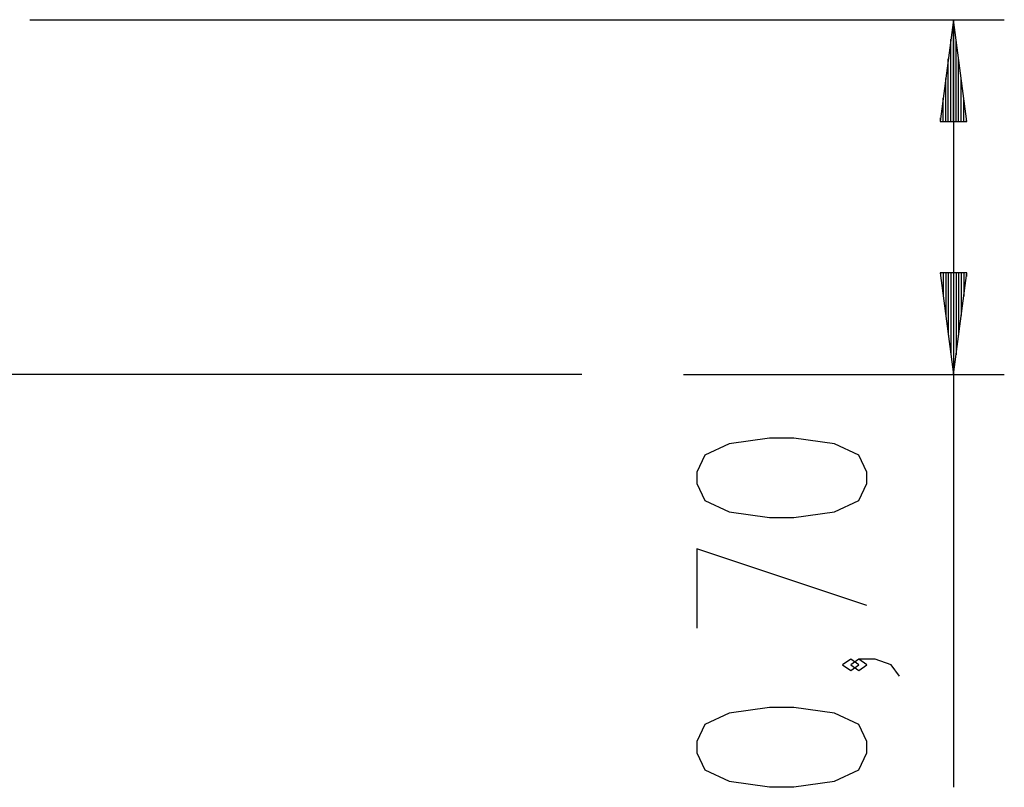
# Model space of a CAD drawing. Units: inches. Extents: x 82.3 to 127.5, y 113.6 to 183.3.
# Drawn here: x 101.3 to 120.6, y 168.2 to 183.3 of the extents above; entities that cross this region are included whole.
import ezdxf

# ---------------------------------------------------------------- set-up
doc = ezdxf.new("R2010")
doc.units = ezdxf.units.IN
doc.header["$MEASUREMENT"] = 0
doc.layers.add('Ebene 1', color=7, linetype='Continuous')

# ---------------------------------------------------------------- blocks, each defined once
blk = doc.blocks.new('block 2')
at = {"layer": 'Ebene 1', "color": 179, "lineweight": 25, "true_color": 0x1c1c1b}
for points in [[(101.474, 183.317), (120.629, 183.317)], [(119.63, 183.317), (119.366, 181.318)], [(119.63, 181.318), (119.63, 183.317)], [(119.63, 181.318), (119.63, 183.317)], [(119.893, 181.318), (119.63, 183.317)], [(119.63, 183.317), (119.63, 168.224)], [(119.579, 181.318), (119.579, 182.932)], [(119.681, 181.318), (119.681, 182.932)], [(119.528, 181.318), (119.528, 182.546)], [(119.731, 181.318), (119.731, 182.546)], [(119.477, 181.318), (119.477, 182.16)], [(119.782, 181.318), (119.782, 182.16)], [(119.427, 181.318), (119.427, 181.774)], [(119.833, 181.318), (119.833, 181.774)], [(119.376, 181.318), (119.376, 181.388)], [(119.376, 181.318), (119.376, 181.388)], [(119.884, 181.318), (119.884, 181.388)], [(119.884, 181.318), (119.884, 181.388)], [(119.366, 181.318), (119.893, 181.318)], [(119.366, 178.341), (119.63, 176.341)], [(119.893, 178.341), (119.366, 178.341)], [(119.376, 178.341), (119.376, 178.27)], [(119.376, 178.341), (119.376, 178.27)], [(119.427, 178.341), (119.427, 177.884)], [(119.477, 178.341), (119.477, 177.498)], [(119.528, 178.341), (119.528, 177.112)], [(119.579, 178.341), (119.579, 176.727)], [(119.63, 178.341), (119.63, 176.341)], [(119.63, 178.341), (119.63, 176.341)], [(119.63, 176.341), (119.893, 178.341)], [(119.681, 178.341), (119.681, 176.727)], [(119.731, 178.341), (119.731, 177.112)], [(119.782, 178.341), (119.782, 177.498)], [(119.833, 178.341), (119.833, 177.884)], [(119.884, 178.341), (119.884, 178.27)], [(119.884, 178.341), (119.884, 178.27)], [(102.324, 176.341), (92.324, 176.341)], [(112.324, 176.341), (112.222, 176.341), (111.919, 176.341), (111.42, 176.341), (110.737, 176.341), (109.881, 176.341), (108.873, 176.341), (107.731, 176.341), (106.478, 176.341), (105.142, 176.341), (103.747, 176.341), (102.324, 176.341)], [(114.324, 176.341), (120.629, 176.341)], [(117.93, 174.197), (117.93, 174.421), (117.77, 174.755), (117.292, 174.979), (116.495, 175.09), (116.017, 175.09), (115.22, 174.979), (114.742, 174.755), (114.583, 174.421), (114.583, 174.197), (114.742, 173.863), (115.22, 173.64), (116.017, 173.528), (116.495, 173.528), (117.292, 173.64), (117.77, 173.863), (117.93, 174.197), (117.93, 174.197)], [(117.93, 171.801), (114.583, 172.916), (114.583, 171.354)], [(117.77, 170.631), (117.611, 170.742), (117.451, 170.631), (117.611, 170.519), (117.77, 170.631), (117.77, 170.631)], [(118.567, 170.408), (118.408, 170.631), (118.089, 170.742), (117.77, 170.742), (117.611, 170.631), (117.77, 170.519), (117.93, 170.631), (117.77, 170.742)], [(117.93, 168.903), (117.93, 169.126), (117.77, 169.461), (117.292, 169.684), (116.495, 169.795), (116.017, 169.795), (115.22, 169.684), (114.742, 169.461), (114.583, 169.126), (114.583, 168.903), (114.742, 168.569), (115.22, 168.345), (116.017, 168.234), (116.495, 168.234), (117.292, 168.345), (117.77, 168.569), (117.93, 168.903), (117.93, 168.903)]]:
    blk.add_lwpolyline(points, dxfattribs=at)

msp = doc.modelspace()

# ---------------------------------------------------------------- block references
at = {"layer": 'Ebene 1'}
msp.add_blockref('block 2', (0, 0), dxfattribs=at)

doc.saveas('drawing.dxf')
